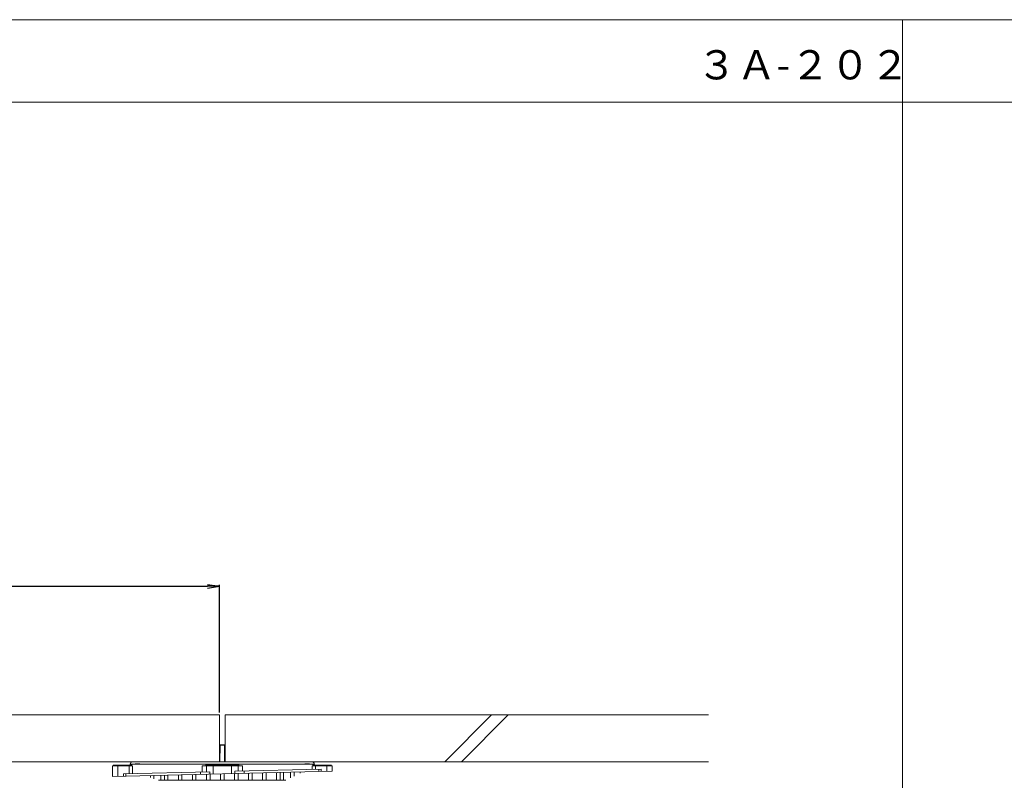
# Model space of a CAD drawing. Units: millimetres. Extents: x 0 to 6095, y 0 to 4244.
# Drawn here: x 3308 to 4151, y 3593 to 4244 of the extents above; entities that cross this region are included whole.
import ezdxf

# ---------------------------------------------------------------- set-up
doc = ezdxf.new("R2010")
doc.units = ezdxf.units.MM
for name, color, linetype in [('PFｽﾀﾝﾄﾞ', 7, 'Continuous'), ('PFﾊﾟﾈﾙ', 7, 'Continuous'), ('寸法', 8, 'Continuous'), ('枠', 7, 'Continuous'), ('枠文字', 7, 'Continuous')]:
    doc.layers.add(name, color=color, linetype=linetype)
doc.styles.add('NS横文字', font='txt')
doc.styles.get("Standard").update_dxf_attribs({"font": 'arial.ttf'})
doc.dimstyles.new('NS寸法', dxfattribs={"dimtxt": 20, "dimasz": 10, "dimexe": 1.25, "dimexo": 2, "dimgap": 1, "dimtad": 1, "dimtxsty": 'Standard', "dimblk": 'OPEN', "dimcen": 2.5, "dimadec": 0, "dimazin": 0, "dimtfac": 1, "dimtmove": 0, "dimatfit": 3, "dimfxl": 1, "dimarcsym": 0})

# ---------------------------------------------------------------- blocks, each defined once
blk = doc.blocks.new('_Open')
at = {"color": 0, "linetype": 'ByBlock', "lineweight": -2}
for p, q in [((-1, 0.167), (0, 0)), ((-1, -0.167), (0, 0)), ((0, 0), (-1, 0))]:
    blk.add_line(p, q, dxfattribs=at)
blk = doc.blocks.new('*D10')
at = {"layer": 'Defpoints', "color": 0, "transparency": 16777216}
for p in [(3478.82, 3759.18), (2878.82, 3649.07), (3478.82, 3649.07)]:
    blk.add_point(p, dxfattribs=at)
at = {"layer": '寸法', "color": 0, "lineweight": -2, "transparency": 16777216}
for p, q in [((2878.82, 3651.07), (2878.82, 3760.43)), ((2888.82, 3759.18), (3468.82, 3759.18)), ((3478.82, 3651.07), (3478.82, 3760.43))]:
    blk.add_line(p, q, dxfattribs=at)
at = {"layer": '寸法', "color": 0, "lineweight": -2, "transparency": 16777216, "xscale": 10, "yscale": 10, "zscale": 10, "rotation": 180}
blk.add_blockref('_Open', (2878.82, 3759.18), dxfattribs=at)
at = {"layer": '寸法', "color": 0, "lineweight": -2, "transparency": 16777216, "xscale": 10, "yscale": 10, "zscale": 10}
blk.add_blockref('_Open', (3478.82, 3759.18), dxfattribs=at)
at = {"layer": '寸法', "color": 0, "lineweight": 5, "transparency": 16777216, "insert": (3178.82, 3770.39), "char_height": 20, "attachment_point": 5}
blk.add_mtext('600', dxfattribs=at)

msp = doc.modelspace()

# ---------------------------------------------------------------- linework, layer by layer
at = {"layer": 'PFｽﾀﾝﾄﾞ', "lineweight": 5}
for p, q in [((3478.954, 3609.051), (3479.057, 3623.132)), ((3479.346, 3609.066), (3479.428, 3623.142)), ((3479.428, 3623.508), (3479.428, 3623.142)), ((3479.428, 3623.508), (3483.219, 3623.508)), ((3479.428, 3623.142), (3483.291, 3623.142)), ((3483.219, 3623.142), (3483.219, 3623.508)), ((3483.311, 3609.066), (3483.219, 3623.142)), ((3483.6, 3623.132), (3483.693, 3609.051)), ((3558.075, 3609.066), (3404.583, 3609.066)), ((3387.329, 3605.569), (3404.511, 3605.569)), ((3387.329, 3596.355), (3387.329, 3605.569)), ((3387.391, 3596.355), (3575.328, 3601.047)), ((3403.357, 3606.064), (3387.834, 3606.064)), ((3391.83, 3605.569), (3391.83, 3596.469)), ((3470.703, 3600.434), (3396.744, 3598.59)), ((3401.657, 3605.569), (3401.657, 3598.714)), ((3402.574, 3606.568), (3402.08, 3606.064)), ((3402.574, 3607.068), (3560.083, 3607.068)), ((3402.574, 3607.068), (3402.574, 3606.568)), ((3402.574, 3606.568), (3403.347, 3606.574)), ((3403.347, 3606.574), (3403.851, 3606.568)), ((3403.851, 3606.568), (3403.357, 3606.064)), ((3404.511, 3605.569), (3404.511, 3598.786)), ((3406.797, 3607.238), (3410.639, 3607.238)), ((3462.658, 3598.235), (3462.658, 3600.239)), ((3463.987, 3605.569), (3498.67, 3605.569)), ((3463.987, 3600.269), (3463.987, 3605.569)), ((3467.242, 3606.568), (3467.16, 3606.064)), ((3495.497, 3606.064), (3467.16, 3606.064)), ((3476.585, 3606.568), (3467.242, 3606.568)), ((3467.86, 3600.367), (3467.86, 3605.569)), ((3470.703, 3600.434), (3470.703, 3598.436)), ((3473.536, 3605.569), (3473.536, 3598.508)), ((3486.021, 3606.568), (3476.585, 3606.568)), ((3495.415, 3606.568), (3486.021, 3606.568)), ((3489.121, 3598.899), (3489.121, 3605.569)), ((3491.83, 3593.244), (3491.83, 3598.966)), ((3565.913, 3602.814), (3491.964, 3600.97)), ((3491.964, 3598.966), (3491.964, 3600.97)), ((3494.797, 3605.569), (3494.797, 3601.037)), ((3494.828, 3599.039), (3494.828, 3593.244)), ((3495.415, 3606.568), (3495.497, 3606.064)), ((3498.67, 3605.569), (3498.67, 3601.135)), ((3499.999, 3601.171), (3499.999, 3599.167)), ((3503.831, 3593.244), (3503.831, 3599.265)), ((3506.828, 3593.244), (3506.828, 3599.337)), ((3515.831, 3593.244), (3515.831, 3599.564)), ((3518.829, 3599.636), (3518.829, 3593.244)), ((3527.831, 3593.244), (3527.831, 3599.863)), ((3530.829, 3599.94), (3530.829, 3593.244)), ((3533.796, 3600.012), (3533.796, 3593.244)), ((3539.832, 3595.232), (3539.832, 3600.161)), ((3542.829, 3600.239), (3542.829, 3596.711)), ((3547.99, 3599.255), (3547.99, 3600.367)), ((3552.028, 3607.238), (3555.86, 3607.238)), ((3558.147, 3602.618), (3558.147, 3605.569)), ((3558.147, 3605.569), (3575.328, 3605.569)), ((3558.806, 3606.568), (3559.3, 3606.064)), ((3560.083, 3606.568), (3559.074, 3606.568)), ((3574.824, 3606.064), (3559.3, 3606.064)), ((3560.083, 3606.568), (3560.083, 3607.068)), ((3560.083, 3606.568), (3560.578, 3606.064)), ((3561, 3602.69), (3561, 3605.569)), ((3563.998, 3600.764), (3563.998, 3602.767)), ((3565.913, 3602.814), (3565.913, 3600.815)), ((3570.827, 3605.569), (3570.827, 3600.934)), ((3575.328, 3601.047), (3575.328, 3605.569)), ((3396.744, 3596.592), (3396.744, 3598.59)), ((3398.66, 3598.637), (3398.66, 3596.638)), ((3419.828, 3595.402), (3419.828, 3597.169)), ((3422.836, 3597.241), (3422.836, 3594.48)), ((3426.863, 3593.244), (3428.862, 3593.244)), ((3428.831, 3593.146), (3533.827, 3593.146)), ((3428.862, 3593.244), (3428.862, 3597.39)), ((3431.828, 3593.244), (3431.828, 3597.468)), ((3434.826, 3593.244), (3431.828, 3593.244)), ((3434.826, 3597.54), (3434.826, 3593.244)), ((3443.829, 3593.244), (3443.829, 3597.766)), ((3446.826, 3593.244), (3443.829, 3593.244)), ((3446.826, 3597.844), (3446.826, 3593.244)), ((3455.829, 3593.244), (3455.829, 3598.065)), ((3458.827, 3593.244), (3455.829, 3593.244)), ((3458.827, 3598.142), (3458.827, 3593.244)), ((3467.829, 3593.244), (3467.829, 3598.364)), ((3467.829, 3593.244), (3470.827, 3593.244)), ((3470.827, 3593.244), (3470.827, 3598.441)), ((3479.83, 3593.244), (3479.83, 3598.663)), ((3482.827, 3593.244), (3479.83, 3593.244)), ((3482.827, 3598.74), (3482.827, 3593.244)), ((3494.828, 3593.244), (3491.83, 3593.244)), ((3503.831, 3593.244), (3506.828, 3593.244)), ((3518.829, 3593.244), (3515.831, 3593.244)), ((3530.829, 3593.244), (3527.831, 3593.244)), ((3533.796, 3593.244), (3535.794, 3593.244))]:
    msp.add_line(p, q, dxfattribs=at)
for points in [[(3479.428, 3623.508), (3479.222, 3623.508), (3479.057, 3623.338), (3479.057, 3623.132)], [(3483.6, 3623.132), (3483.6, 3623.338), (3483.435, 3623.508), (3483.219, 3623.508)], [(3404.583, 3609.066), (3403.48, 3609.066), (3402.574, 3608.17), (3402.574, 3607.068)], [(3560.083, 3607.068), (3560.083, 3608.17), (3559.177, 3609.066), (3558.075, 3609.066)]]:
    msp.add_open_spline(points, degree=3, dxfattribs=at)
at = {"layer": 'PFﾊﾟﾈﾙ', "lineweight": 5}
for p, q in [((3478.815, 3649.069), (2878.815, 3649.069)), ((3478.815, 3649.069), (3478.815, 3609.066)), ((3483.842, 3649.069), (3483.842, 3609.066)), ((3897.415, 3649.069), (3483.842, 3649.069)), ((3671.922, 3609.066), (3711.925, 3649.069)), ((3686.07, 3609.066), (3726.068, 3649.069)), ((3478.815, 3609.066), (2878.815, 3609.066)), ((3897.415, 3609.066), (3483.842, 3609.066))]:
    msp.add_line(p, q, dxfattribs=at)
at = {"layer": '枠', "lineweight": 5}
for p, q in [((4063.556, 2904.691), (4063.556, 4244.165)), ((6095.339, 4173.58), (0, 4173.58))]:
    msp.add_line(p, q, dxfattribs=at)
msp.add_lwpolyline([(0, 0), (6095.339, 0), (6095.339, 4244.165), (0, 4244.165), (0, 0)], dxfattribs=at)

# ---------------------------------------------------------------- texts
at = {"layer": '枠文字', "linetype": 'Continuous', "lineweight": 5, "insert": (3887.494, 4218.052), "char_height": 25, "attachment_point": 1, "style": 'NS横文字'}
msp.add_mtext('３Ａ-２０２', dxfattribs=at)

# ---------------------------------------------------------------- dimensions: what is measured, and where the dimension line sits
at = {"layer": '寸法', "lineweight": 5}
dim = msp.add_linear_dim(base=(3478.815, 3759.179), p1=(2878.815, 3649.069), p2=(3478.815, 3649.069), dimstyle='NS寸法', dxfattribs=at)
dim.commit()
dim.dimension.update_dxf_attribs({"geometry": '*D10', "text_midpoint": (3178.815, 3770.39)})

doc.saveas('drawing.dxf')
